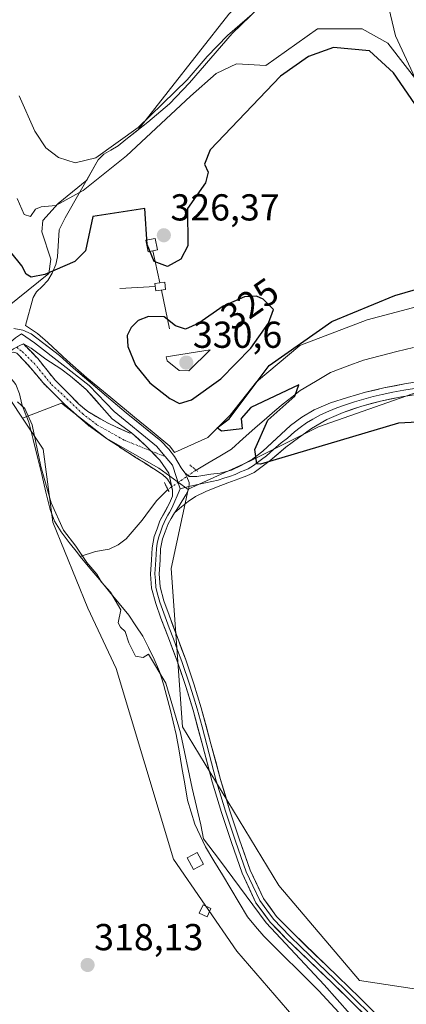
# Model space of a CAD drawing. Units: metres. Extents: x 583978 to 587446, y 4694238 to 4696594.
# Drawn here: x 585469 to 585572, y 4694552 to 4694815 of the extents above; entities that cross this region are included whole.
import ezdxf
from ezdxf.enums import TextEntityAlignment as Align

# ---------------------------------------------------------------- set-up
doc = ezdxf.new("R2010")
doc.units = ezdxf.units.M
doc.header["$MEASUREMENT"] = 0
for name, pattern in [('TRAZO_Y_PUNTO', [1, 0.5, -0.25, 0, -0.25]), ('TRAZOS2', [0.375, 0.25, -0.125]), ('TRAZOSX2', [1.5, 1, -0.5])]:
    doc.linetypes.add(name, pattern=pattern)
for name, color, linetype, lineweight in [('Camino', 19, 'TRAZOSX2', 0), ('Camino Cxs', 19, 'Continuous', 0), ('Camino eje', 19, 'TRAZO_Y_PUNTO', 0), ('Carátula', 7, 'Continuous', 5), ('Cinta transportadora', 2, 'Continuous', 0), ('Corriente natural lineal', 142, 'Continuous', 13), ('Corriente natural lineal oculto', 19, 'TRAZO_Y_PUNTO', 13), ('Cultivos herbáceos CxS', 92, 'Continuous', 0), ('Cultivos leñosos CxS', 92, 'Continuous', 0), ('Curva de nivel maestra', 36, 'Continuous', 30), ('Curva de nivel normal', 36, 'Continuous', 0), ('Edificación ligera', 1, 'Continuous', 0), ('Edificación ligera Cxs', 1, 'Continuous', 0), ('Elemento construido', 1, 'Continuous', 0), ('Elemento construido Cxs', 1, 'Continuous', 0), ('Explotación a cielo abierto', 254, 'Continuous', 0), ('Explotación a cielo abierto Cxs', 254, 'Continuous', 0), ('Layer 0', 7, 'Continuous', 0), ('Matorral CxS', 135, 'Continuous', 0), ('Puente lineal', 2, 'TRAZOS2', 0), ('Punto de cota en terreno', 7, 'Continuous', 0), ('Rótulo de curva de nivel directora', 19, 'Continuous', 0), ('Rótulo de punto de cota en terreno', 19, 'Continuous', 0), ('Suelo desnudo CxS', 43, 'Continuous', 0)]:
    doc.layers.add(name, color=color, linetype=linetype, lineweight=lineweight)
doc.styles.add('Arial', font='txt', dxfattribs={"height": 0.2})

# ---------------------------------------------------------------- blocks, each defined once
blk = doc.blocks.new('*U194')
at = {"layer": 'Curva de nivel normal', "color": 36, "linetype": 'Continuous', "lineweight": 0}
blk.add_polyline3d([(585468.37, 4694794.26, 335), (585472.58, 4694784.81, 335), (585475.47, 4694780.36, 335), (585478.9, 4694777.72, 335), (585483.34, 4694776.3, 335), (585488.82, 4694777.67, 335), (585500.15, 4694785.75, 335), (585513.24, 4694798.53, 335), (585518.57, 4694804.74, 335), (585523.98, 4694810.37, 335), (585530.55, 4694816.04, 335)], dxfattribs=at)
blk = doc.blocks.new('*U200')
at = {"layer": 'Curva de nivel maestra', "color": 36, "linetype": 'Continuous', "lineweight": 30}
for points in [[(585579.9, 4694707.36, 325), (585569.7, 4694706.79, 325), (585532.85, 4694695.86, 325), (585531.79, 4694696, 325), (585531.32, 4694699.83, 325), (585534.73, 4694707.63, 325), (585542, 4694714, 325), (585543.09, 4694717.05, 325), (585530.27, 4694711.06, 325), (585527.69, 4694708.06, 325), (585527.95, 4694705.29, 325), (585522.36, 4694704.71, 325), (585521.24, 4694705.58, 325), (585524.48, 4694708.02, 325), (585535.11, 4694722.22, 325), (585551.87, 4694734.01, 325), (585568.65, 4694740.94, 325), (585585.91, 4694745.91, 325)], [(585574.06, 4694792.06, 325), (585568.35, 4694800.35, 325), (585561.96, 4694806.24, 325), (585552.29, 4694807.09, 325), (585545.59, 4694804.75, 325), (585538.19, 4694799.45, 325), (585519.33, 4694779.79, 325), (585517.86, 4694776.02, 325), (585518.83, 4694773.83, 325), (585518.13, 4694771.03, 325), (585513.31, 4694764.15, 325), (585513.45, 4694754.19, 325), (585511.53, 4694750.59, 325), (585508, 4694748.68, 325), (585504.4, 4694750.01, 325), (585502.58, 4694754.57, 325), (585501.96, 4694764.18, 325), (585488, 4694762.01, 325), (585486.12, 4694752.88, 325), (585483.27, 4694750.03, 325), (585475.22, 4694746.55, 325), (585471.59, 4694745.82, 325), (585470.27, 4694746.6, 325), (585469.04, 4694748.82, 325), (585466.16, 4694752.52, 325)]]:
    blk.add_polyline3d(points, dxfattribs=at)
blk = doc.blocks.new('5PATER')
at = {"layer": 'Carátula', "linetype": 'Continuous', "lineweight": 5}
h = blk.add_hatch(color=250, dxfattribs=at)
edge = h.paths.add_edge_path()
edge.add_ellipse((0, 0.01), major_axis=(-1.33, -1.34), ratio=0.999422, start_angle=0, end_angle=360)

msp = doc.modelspace()

# ---------------------------------------------------------------- linework, layer by layer
at = {"layer": 'Camino', "color": 19, "linetype": 'TRAZOSX2', "lineweight": 0}
for points in [[(585469.53, 4694727.97), (585473.34, 4694724.08), (585475.37, 4694721.54), (585478.02, 4694718.28), (585484.33, 4694711.89), (585486.72, 4694709.91), (585491.92, 4694706.89), (585497.91, 4694704.19), (585498.34, 4694704.23)], [(585509.3, 4694688.94), (585508.95, 4694690.28), (585507.99, 4694691.89), (585506.68, 4694693.16), (585501.97, 4694696.14), (585497.27, 4694699.08), (585491.99, 4694702.6), (585486.81, 4694706.28), (585480.54, 4694711.8), (585474.65, 4694717.7), (585471.43, 4694721.64), (585467.77, 4694725.54), (585466.84, 4694725.8), (585465.49, 4694725.61)]]:
    msp.add_lwpolyline(points, dxfattribs=at)
at = {"layer": 'Camino Cxs', "color": 19, "linetype": 'Continuous', "lineweight": 0}
for points in [[(585469.53, 4694727.97), (585468.54, 4694727.53), (585466.87, 4694726.66), (585465.49, 4694725.61)], [(585498.34, 4694704.23), (585502.23, 4694700.82), (585505.96, 4694696.97), (585508.35, 4694693.52), (585509.3, 4694688.94)]]:
    msp.add_lwpolyline(points, dxfattribs=at)
msp.add_polyline3d([(585466.87, 4694726.66, 322.29), (585468.54, 4694727.53, 322.5), (585469.53, 4694727.97, 322.58), (585471.44, 4694726.02, 322.65), (585473.34, 4694724.08, 322.66), (585475.37, 4694721.54, 322.57), (585478.02, 4694718.28, 322.61), (585481.18, 4694715.09, 322.61), (585484.33, 4694711.89, 322.77), (585486.72, 4694709.91, 322.83), (585489.32, 4694708.4, 322.85), (585491.92, 4694706.89, 322.92), (585494.91, 4694705.54, 322.95), (585497.91, 4694704.19, 322.98), (585498.34, 4694704.23, 322.99), (585498.34, 4694704.23, 322.99), (585500.29, 4694702.53, 322.99), (585502.23, 4694700.82, 322.99), (585504.1, 4694698.9, 322.96), (585505.96, 4694696.97, 322.92), (585508.35, 4694693.52, 322.89), (585509.3, 4694688.94, 322.88), (585508.95, 4694690.28, 322.88), (585507.99, 4694691.89, 322.87), (585506.68, 4694693.16, 322.83), (585504.33, 4694694.65, 322.81), (585501.97, 4694696.14, 322.82), (585499.62, 4694697.61, 322.79), (585497.27, 4694699.08, 322.77), (585494.63, 4694700.84, 322.7), (585491.99, 4694702.6, 322.75), (585489.4, 4694704.44, 322.62), (585486.81, 4694706.28, 322.53), (585483.68, 4694709.04, 322.69), (585480.54, 4694711.8, 322.46), (585477.6, 4694714.75, 322.28), (585474.65, 4694717.7, 322.16), (585473.04, 4694719.67, 322.17), (585471.43, 4694721.64, 322.29), (585469.6, 4694723.59, 322.33), (585467.77, 4694725.54, 322.24)], dxfattribs=at)
at = {"layer": 'Camino eje', "color": 19, "linetype": 'TRAZO_Y_PUNTO', "lineweight": 0}
for points in [[(585467.71, 4694727.1), (585469.13, 4694725.94), (585472.35, 4694722.85), (585477.03, 4694717.13), (585481.12, 4694713.36), (585485.25, 4694709.39), (585489.22, 4694706.34), (585496.52, 4694702.25), (585503.61, 4694699.4)], [(585503.61, 4694699.4), (585507.39, 4694697.89)]]:
    msp.add_lwpolyline(points, dxfattribs=at)
at = {"layer": 'Cinta transportadora', "color": 2, "linetype": 'Continuous', "lineweight": 0}
for points in [[(585504.06, 4694752.82, 325.07), (585505.9, 4694744.3, 324.62)], [(585504.72, 4694743.29, 324.5), (585495.25, 4694742.8, 323.87)], [(585506.37, 4694742.35, 324.53), (585508.51, 4694732.01, 324.21)]]:
    msp.add_polyline3d(points, dxfattribs=at)
at = {"layer": 'Corriente natural lineal', "color": 142, "linetype": 'Continuous', "lineweight": 13}
for points in [[(585573.66, 4694727.03, 327.09), (585569.2, 4694725.97, 326.87), (585564.77, 4694724.82, 326.44), (585560.33, 4694723.66, 326.1), (585555.94, 4694722.02, 326.29), (585551.54, 4694720.37, 326.15), (585547.49, 4694717.96, 325.49), (585543.43, 4694715.54, 325.53), (585541.15, 4694713.77, 325.02), (585538.87, 4694711.99, 325.02), (585536.67, 4694710.15, 324.97), (585534.47, 4694708.3, 324.71), (585531.33, 4694705.51, 324.35), (585528.2, 4694702.71, 324.55), (585525.06, 4694699.92, 324.46), (585521.91, 4694698.05, 324.29), (585518.75, 4694696.19, 323.89), (585515.6, 4694694.32, 323.38)], [(585484.68, 4694671.25, 320.03), (585483.91, 4694672.18, 320.02), (585481.74, 4694675.01, 319.95), (585479.56, 4694677.84, 319.89), (585477.84, 4694680.69, 319.86), (585476.68, 4694683.79, 319.78), (585475.53, 4694688.45, 320.02), (585474.38, 4694693.11, 320.07), (585473.22, 4694697.77, 320.13), (585472.07, 4694702.43, 319.85), (585470.92, 4694707.09, 319.86), (585469.99, 4694709.49, 320), (585469.06, 4694711.89, 320.15), (585468.46, 4694714.65, 320.29), (585467.46, 4694717.2, 320.17), (585464.91, 4694720.44, 320.6)], [(585508.1, 4694689.11, 322.86), (585505.14, 4694686.22, 322.77), (585503.2, 4694683.57, 322.96), (585501.25, 4694680.91, 322.87), (585499.11, 4694678.42, 322.45), (585496.97, 4694675.92, 322.12), (585494.82, 4694674.32, 321.79), (585492.42, 4694673.23, 321.42), (585488.71, 4694672.59, 320.81), (585484.68, 4694671.25, 320.03)], [(585484.68, 4694671.25, 320.03), (585487.28, 4694668.12, 320.02), (585489.88, 4694664.98, 319.95), (585492.47, 4694661.84, 320), (585495.07, 4694658.71, 319.96), (585497.67, 4694655.57, 320.44), (585499.52, 4694652.75, 320.38), (585501.37, 4694649.93, 320.15), (585502.88, 4694646.9, 320.32), (585504.39, 4694643.86, 320.36), (585505.8, 4694640.54, 319.95), (585506.95, 4694637.14, 319.7), (585507.84, 4694633.79, 319.8), (585508.72, 4694630.44, 319.87), (585509.5, 4694627.07, 319.8), (585510.28, 4694623.7, 319.72), (585511.05, 4694619.32, 319.51), (585511.82, 4694614.93, 319.47), (585512.58, 4694610.55, 319.57), (585513.35, 4694606.16, 319.63), (585514.32, 4694602.95, 319.7), (585515.29, 4694599.74, 319.72), (585516.72, 4694596.71, 319.81), (585518.15, 4694593.68, 319.99), (585520.39, 4694589.96, 319.78), (585522.63, 4694586.23, 319.73), (585524.87, 4694582.51, 319.81), (585527.11, 4694578.78, 319.33), (585529.35, 4694575.06, 319.57), (585531.52, 4694572.46, 319.1), (585533.68, 4694569.86, 319.09), (585536.62, 4694566.94, 319.15), (585539.55, 4694564.03, 319.09), (585542.49, 4694561.11, 319.02), (585545.42, 4694558.2, 318.95), (585548.36, 4694555.28, 319.03), (585551.58, 4694551.83, 319), (585554.79, 4694548.37, 318.99)]]:
    msp.add_polyline3d(points, dxfattribs=at)
at = {"layer": 'Corriente natural lineal oculto', "color": 19, "linetype": 'TRAZO_Y_PUNTO', "lineweight": 13}
msp.add_polyline3d([(585515.6, 4694694.32, 323.38), (585511.85, 4694691.72, 322.99), (585508.1, 4694689.11, 322.86)], dxfattribs=at)
at = {"layer": 'Cultivos herbáceos CxS', "color": 92, "linetype": 'Continuous', "lineweight": 0}
for points in [[(585453.8, 4694731.52, 321.23), (585469.29, 4694708.16, 320.3), (585474.79, 4694699.88, 321.07), (585477.33, 4694680.37, 319.87), (585486.66, 4694657.46, 317.6), (585494.29, 4694641.34, 318.25), (585509.55, 4694590.44, 319.16), (585526.51, 4694565.83, 317.58), (585553.52, 4694534.54, 317.57)], [(585453.8, 4694731.52, 321.23), (585469.29, 4694708.16, 320.3)], [(585469.29, 4694708.16, 320.3), (585474.79, 4694699.88, 321.07), (585477.33, 4694680.37, 319.87), (585486.66, 4694657.46, 317.6), (585494.29, 4694641.34, 318.25), (585509.55, 4694590.44, 319.16), (585526.51, 4694565.83, 317.58), (585553.52, 4694534.54, 317.57), (585547.45, 4694524.99, 317.18), (585591.7, 4694476.38, 315.66), (585596.91, 4694481.59, 316.03), (585622.94, 4694449.46, 316.74), (585647.78, 4694427.55, 315.57), (585705.37, 4694368.73, 317.06), (585729.7, 4694345.08, 318.01)]]:
    msp.add_polyline3d(points, dxfattribs=at)
at = {"layer": 'Cultivos leñosos CxS', "color": 92, "linetype": 'Continuous', "lineweight": 0}
for points in [[(585558.82, 4694871.55, 336.72), (585566.73, 4694855.74, 335.74), (585551.53, 4694844.8, 336.12), (585531.47, 4694823.52, 336.24), (585524.35, 4694815.99, 334.69), (585500.06, 4694785.08, 329.49), (585496.86, 4694782.57, 328.98), (585494.79, 4694780.92, 329.7), (585492.86, 4694779.69, 330.2), (585490.98, 4694778.62, 330.61), (585489.43, 4694777.1, 330.53), (585487.51, 4694773.69, 328.77), (585486.4, 4694771.72, 328), (585478.8, 4694765.45, 328.46), (585474.67, 4694760.9, 329.13), (585474.46, 4694757.94, 329.31), (585476.79, 4694750.63, 324.89), (585476.26, 4694746.75, 323.47), (585465.22, 4694737.89, 322.73), (585453.8, 4694731.52, 321.23)], [(585524.35, 4694815.99, 334.69), (585500.06, 4694785.08, 329.49), (585496.86, 4694782.57, 328.98), (585494.79, 4694780.92, 329.7), (585492.86, 4694779.69, 330.2), (585490.98, 4694778.62, 330.61), (585489.43, 4694777.1, 330.53), (585487.51, 4694773.69, 328.77), (585486.4, 4694771.72, 328), (585478.8, 4694765.45, 328.46), (585474.67, 4694760.9, 329.13), (585474.46, 4694757.94, 329.31), (585476.79, 4694750.63, 324.89), (585476.26, 4694746.75, 323.47), (585465.22, 4694737.89, 322.73)], [(585513.48, 4694689.12, 323.54), (585508.97, 4694668.06, 324.06), (585511.99, 4694625.74, 321.19), (585537.69, 4694583.41, 323.33), (585559.27, 4694558.01, 322.99), (585581.53, 4694554.68, 329.14), (585584.8, 4694576.49, 330.15), (585583.82, 4694636.66, 332.1), (585588.16, 4694665.73, 330.56), (585588.26, 4694681.53, 328.6), (585590.78, 4694706.45, 329.18), (585611.79, 4694719.59, 335.08)], [(585611.79, 4694719.59, 335.08), (585578.51, 4694716.44, 329.9), (585548.27, 4694705.86, 325.9), (585530.13, 4694696.79, 324.67), (585513.5, 4694689.23, 323.54), (585513.48, 4694689.12, 323.54)]]:
    msp.add_polyline3d(points, dxfattribs=at)
msp.add_polyline3d([(585581.53, 4694554.68, 329.14), (585559.27, 4694558.01, 322.99), (585537.69, 4694583.41, 323.33), (585511.99, 4694625.74, 321.19), (585508.97, 4694668.06, 324.06), (585513.48, 4694689.12, 323.54), (585513.5, 4694689.23, 323.54), (585530.13, 4694696.79, 324.67), (585548.27, 4694705.86, 325.9), (585578.51, 4694716.44, 329.9), (585611.79, 4694719.59, 335.08), (585590.78, 4694706.45, 329.18), (585588.26, 4694681.53, 328.6), (585588.16, 4694665.73, 330.56), (585583.82, 4694636.66, 332.1), (585584.8, 4694576.49, 330.15), (585581.53, 4694554.68, 329.14)], close=True, dxfattribs=at)
at = {"layer": 'Curva de nivel maestra', "color": 36, "linetype": 'Continuous', "lineweight": 30}
msp.add_polyline3d([(585511.16, 4694712.1, 325), (585514.35, 4694713.08, 325), (585522.19, 4694718.65, 325), (585530.22, 4694726.82, 325), (585534.93, 4694733.54, 325), (585536.27, 4694737.16, 325), (585533.5, 4694739.98, 325), (585531.73, 4694740.7, 325), (585528.55, 4694740.57, 325), (585522.88, 4694738.09, 325), (585516.36, 4694733.56, 325), (585512.78, 4694731.95, 325), (585510.13, 4694732.83, 325), (585507.09, 4694735.18, 325), (585502.9, 4694735.27, 325), (585500.14, 4694734.2, 325), (585498.23, 4694732.37, 325), (585497.22, 4694730.28, 325), (585497.36, 4694727.32, 325), (585499.46, 4694722.36, 325), (585503.29, 4694717.57, 325), (585508.62, 4694713.41, 325), (585511.16, 4694712.1, 325)], dxfattribs=at)
at = {"layer": 'Curva de nivel normal', "color": 36, "linetype": 'Continuous', "lineweight": 0}
for points in [[(585467.79, 4694766.79, 330), (585469.68, 4694762.56, 330), (585471.35, 4694761.98, 330), (585472.69, 4694763.94, 330), (585474.28, 4694764.61, 330), (585478.14, 4694764.98, 330), (585485.5, 4694768.97, 330), (585497.07, 4694778.2, 330), (585514.1, 4694794.14, 330), (585520.99, 4694800.19, 330), (585526.43, 4694802.78, 330), (585534.24, 4694802.36, 330), (585548, 4694812.12, 330), (585560, 4694812.08, 330), (585566.79, 4694808.33, 330), (585579.48, 4694791.99, 330)], [(585513.65, 4694720.84, 330), (585519.33, 4694726.37, 330), (585507.63, 4694724.58, 330), (585507.85, 4694723.5, 330), (585511.07, 4694720.88, 330), (585513.65, 4694720.84, 330)], [(585556.8, 4694549.07, 320), (585549.82, 4694556.86, 320), (585534.36, 4694573.45, 320), (585521.9, 4694590.26, 320), (585517.59, 4694595.83, 320), (585516.86, 4694599.62, 320), (585514.56, 4694609.39, 320), (585511.41, 4694624.12, 320), (585507.5, 4694637.46, 320), (585502.91, 4694645.14, 320), (585501.48, 4694644.24, 320), (585499.47, 4694644.67, 320), (585497.67, 4694648.17, 320), (585496.65, 4694651.21, 320), (585495.44, 4694652.33, 320), (585494.84, 4694653.53, 320), (585495.55, 4694657.04, 320), (585492.78, 4694661.7, 320), (585490.38, 4694664.38, 320), (585489.09, 4694666.55, 320), (585486.44, 4694669.64, 320), (585483.52, 4694674, 320), (585480.22, 4694678.29, 320), (585476.88, 4694685.52, 320), (585474.12, 4694695.3, 320), (585471.82, 4694706.38, 320), (585469.88, 4694710.76, 320), (585467.94, 4694712.5, 320)]]:
    msp.add_polyline3d(points, dxfattribs=at)
at = {"layer": 'Edificación ligera', "color": 1, "linetype": 'Continuous', "lineweight": 0}
for points in [[(585517.59, 4694589.07, 319.87), (585514.94, 4694587.64, 319.58), (585513.22, 4694590.8, 319.38), (585515.87, 4694592.22, 319.7), (585517.59, 4694589.07, 319.87)], [(585519.57, 4694577.28, 319.24), (585518.53, 4694575.05, 318.66), (585516.43, 4694576.01, 318.53), (585517.46, 4694578.26, 319.11), (585519.57, 4694577.28, 319.24)]]:
    msp.add_polyline3d(points, dxfattribs=at)
at = {"layer": 'Edificación ligera Cxs', "color": 1, "linetype": 'Continuous', "lineweight": 0}
for points in [[(585517.59, 4694589.07, 319.87), (585514.94, 4694587.64, 319.58), (585513.22, 4694590.8, 319.38), (585515.87, 4694592.22, 319.7), (585517.59, 4694589.07, 319.87)], [(585519.57, 4694577.28, 319.24), (585518.53, 4694575.05, 318.66), (585516.43, 4694576.01, 318.53), (585517.46, 4694578.26, 319.11), (585519.57, 4694577.28, 319.24)]]:
    msp.add_polyline3d(points, close=True, dxfattribs=at)
at = {"layer": 'Elemento construido', "color": 1, "linetype": 'Continuous', "lineweight": 0}
for points in [[(585505.32, 4694753.08, 325.22), (585502.79, 4694752.56, 324.93), (585502.16, 4694755.66, 324.93), (585504.69, 4694756.18, 325.16), (585505.32, 4694753.08, 325.22)], [(585507.47, 4694742.48, 324.52), (585504.85, 4694742.17, 324.44), (585504.62, 4694744.15, 324.55), (585507.24, 4694744.46, 324.64), (585507.47, 4694742.48, 324.52)]]:
    msp.add_polyline3d(points, dxfattribs=at)
at = {"layer": 'Elemento construido Cxs', "color": 1, "linetype": 'Continuous', "lineweight": 0}
for points in [[(585505.32, 4694753.08, 325.22), (585502.79, 4694752.56, 324.93), (585502.16, 4694755.66, 324.93), (585504.69, 4694756.18, 325.16), (585505.32, 4694753.08, 325.22)], [(585507.47, 4694742.48, 324.52), (585504.85, 4694742.17, 324.44), (585504.62, 4694744.15, 324.55), (585507.24, 4694744.46, 324.64), (585507.47, 4694742.48, 324.52)]]:
    msp.add_polyline3d(points, close=True, dxfattribs=at)
at = {"layer": 'Explotación a cielo abierto', "color": 254, "linetype": 'Continuous', "lineweight": 0}
for points in [[(585518.78, 4694702.99, 324.3), (585509.85, 4694699.01, 323.25), (585508.59, 4694700.71, 323.21), (585503.89, 4694704.58, 323.19), (585499.18, 4694708.42, 323.19), (585492.81, 4694713.67, 323.15), (585486.44, 4694718.92, 323), (585481.17, 4694723.59, 322.91), (585475.98, 4694728.36, 322.8), (585473.24, 4694730.79, 322.75), (585470.09, 4694732.94, 322.68), (585472.12, 4694740.37, 323.21), (585472.95, 4694741.91, 323.4), (585474.5, 4694743.28, 323.42), (585476, 4694744.9, 323.79), (585477.19, 4694746.91, 324.46), (585478.16, 4694749.22, 325.46), (585478.56, 4694751.27, 326.96), (585479.03, 4694758.49, 328.9), (585480.67, 4694761.65, 328.35), (585484.69, 4694768.69, 329.66), (585489.43, 4694777.1, 333.73), (585490.98, 4694778.62, 334.43), (585492.86, 4694779.69, 333.89), (585494.79, 4694780.92, 333.61), (585496.86, 4694782.57, 333.99), (585502.74, 4694787.18, 333.33), (585508.51, 4694792.1, 332.19), (585513.84, 4694797.66, 332.54), (585525.22, 4694810.89, 333.88), (585542.32, 4694827.45, 335.38)], [(585566.21, 4694821.52, 334.87), (585568.83, 4694810.25, 332.08), (585575.29, 4694796.43, 329.26), (585581.05, 4694789.97, 329.57), (585585.21, 4694779.22, 328.77), (585589.95, 4694765.84, 328.33), (585594.43, 4694755.92, 329.07), (585595.77, 4694747.28, 330.07), (585594.04, 4694743.38, 329.98), (585588.54, 4694741.65, 328.92), (585561.28, 4694734.42, 328.18), (585543.36, 4694727.57, 325.56), (585531.71, 4694717.9, 324.97), (585524.73, 4694709.01, 324.68), (585518.78, 4694702.99, 324.3)]]:
    msp.add_polyline3d(points, dxfattribs=at)
at = {"layer": 'Explotación a cielo abierto Cxs', "color": 254, "linetype": 'Continuous', "lineweight": 0}
for points in [[(585588.54, 4694741.65, 328.92), (585561.28, 4694734.42, 328.18), (585543.36, 4694727.57, 325.56), (585531.71, 4694717.9, 324.97), (585524.73, 4694709.01, 324.68), (585518.78, 4694702.99, 324.3), (585518.78, 4694702.99, 324.3), (585509.85, 4694699.01, 323.25), (585508.59, 4694700.71, 323.21), (585503.89, 4694704.58, 323.19), (585499.18, 4694708.42, 323.19), (585492.81, 4694713.67, 323.15), (585486.44, 4694718.92, 323), (585481.17, 4694723.59, 322.91), (585475.98, 4694728.36, 322.8), (585473.24, 4694730.79, 322.75), (585470.09, 4694732.94, 322.68), (585472.12, 4694740.37, 323.21), (585472.95, 4694741.91, 323.4), (585474.5, 4694743.28, 323.42), (585476, 4694744.9, 323.79), (585477.19, 4694746.91, 324.46), (585478.16, 4694749.22, 325.46), (585478.56, 4694751.27, 326.96), (585479.03, 4694758.49, 328.9), (585480.67, 4694761.65, 328.35), (585484.69, 4694768.69, 329.66), (585489.43, 4694777.1, 333.73), (585490.98, 4694778.62, 334.43), (585492.86, 4694779.69, 333.89), (585494.79, 4694780.92, 333.61), (585496.86, 4694782.57, 333.99), (585502.74, 4694787.18, 333.33), (585508.51, 4694792.1, 332.19), (585513.84, 4694797.66, 332.54), (585525.22, 4694810.89, 333.88), (585542.32, 4694827.45, 335.38)], [(585566.21, 4694821.52, 334.87), (585568.83, 4694810.25, 332.08), (585575.29, 4694796.43, 329.26)]]:
    msp.add_polyline3d(points, dxfattribs=at)
at = {"layer": 'Layer 0', "linetype": 'Continuous', "lineweight": 0}
for points in [[(585466.91, 4694732.08), (585469.35, 4694731.66), (585471.57, 4694730.71), (585479.1, 4694724.91), (585482.91, 4694721.54), (585496.96, 4694709.55), (585506.2, 4694702.13), (585508.31, 4694699.91), (585509.85, 4694697.92), (585511.6, 4694694.95), (585512.63, 4694693.56)], [(585507.39, 4694697.89), (585505.01, 4694700.7), (585493.74, 4694709.91), (585487.07, 4694716.89), (585480.09, 4694722.29), (585472.47, 4694728.32), (585468.98, 4694730.71), (585467.39, 4694729.59), (585466.02, 4694728.48)], [(585469.53, 4694727.97), (585468.54, 4694727.53), (585466.87, 4694726.66), (585465.49, 4694725.61)], [(585498.34, 4694704.23), (585493.19, 4694708), (585490.45, 4694711.1), (585486.28, 4694715.85), (585482.09, 4694719.38), (585479.45, 4694721.3), (585475.52, 4694723.92), (585471.56, 4694726.82), (585469.53, 4694727.97)], [(585588.4, 4694716), (585581.92, 4694715.38), (585576.09, 4694714.76), (585570.46, 4694713.9), (585564.89, 4694712.74), (585559.86, 4694711.4), (585554.93, 4694709.67), (585550.54, 4694707.78), (585546.42, 4694705.42), (585542.96, 4694702.94), (585539.57, 4694700.39), (585535.43, 4694696.83), (585531.09, 4694693.64), (585529.12, 4694692.76), (585527.06, 4694692.01), (585524.05, 4694690.87), (585521.05, 4694689.74), (585518.18, 4694688.59), (585515.41, 4694687.21), (585513.51, 4694685.9), (585511.7, 4694684.46), (585509.94, 4694682.97)], [(585512.63, 4694693.56), (585513.78, 4694692.61), (585515.77, 4694692.61), (585517.39, 4694692.88), (585519.51, 4694693.21), (585522.04, 4694693.51), (585525.03, 4694694.3), (585527.86, 4694695.59), (585530.73, 4694697.34), (585533.4, 4694699.34), (585540.82, 4694706.18), (585543.85, 4694708.46), (585547.13, 4694710.38), (585551.51, 4694712.25), (585556.02, 4694713.73), (585560.87, 4694715.08), (585565.75, 4694716.23), (585571.75, 4694717.41), (585577.81, 4694718.31)], [(585573.92, 4694716.09), (585571.11, 4694715.66), (585568.11, 4694715.07), (585565.32, 4694714.49), (585562.88, 4694713.91), (585560.37, 4694713.24), (585557.94, 4694712.57), (585555.48, 4694711.7), (585553.22, 4694710.96), (585551.03, 4694710.02), (585548.84, 4694709.08), (585546.78, 4694707.9), (585545.14, 4694706.94), (585543.41, 4694705.7), (585541.89, 4694704.56), (585540.04, 4694702.85), (585538.34, 4694701.58), (585536.27, 4694699.8), (585534.42, 4694698.09), (585533.08, 4694697.09), (585530.91, 4694695.49), (585529.48, 4694694.62), (585528.49, 4694694.18), (585527.46, 4694693.8), (585526.05, 4694693.16), (585524.54, 4694692.59), (585523.05, 4694692.19), (585521.55, 4694691.63), (585516.44, 4694690.54), (585513.71, 4694689.88)], [(585498.34, 4694704.23), (585502.23, 4694700.82), (585505.96, 4694696.97), (585508.35, 4694693.52), (585509.3, 4694688.94)], [(585507.39, 4694697.89), (585509.3, 4694695.62), (585511.36, 4694689.31)], [(585512.63, 4694693.56), (585513.15, 4694692.53), (585513.78, 4694690.98), (585513.66, 4694689.19), (585512.87, 4694687.68), (585511.12, 4694684.79), (585509.94, 4694682.97)], [(585512.63, 4694693.56), (585513.15, 4694692.53), (585513.78, 4694690.98), (585513.66, 4694689.19), (585512.87, 4694687.68), (585511.12, 4694684.79), (585509.94, 4694682.97)], [(585513.71, 4694689.88), (585511.36, 4694689.31)], [(585563.6, 4694545.93), (585557.74, 4694551.73), (585551.83, 4694557.48), (585545.81, 4694563.29), (585539.8, 4694569.1), (585535.38, 4694573.64), (585531.6, 4694578.76), (585527.89, 4694586.65), (585525.04, 4694594.86), (585522.39, 4694602.93), (585519.89, 4694611.05), (585517.37, 4694620.64), (585514.81, 4694630.22), (585512.84, 4694636.56), (585510.71, 4694642.86), (585508.49, 4694648.81), (585506.23, 4694654.76), (585504.84, 4694658.71), (585503.73, 4694662.76), (585503.46, 4694666.56), (585503.7, 4694670.38), (585503.85, 4694673.51), (585504.44, 4694676.55), (585505.21, 4694678.65), (585505.97, 4694680.74), (585508.53, 4694685.48), (585509.3, 4694687.34), (585509.3, 4694688.94)], [(585511.36, 4694689.31), (585509.17, 4694684.17), (585508.53, 4694682.99), (585508.11, 4694682.26), (585507.47, 4694681.07), (585507.05, 4694680.35), (585506.67, 4694679.3), (585506.29, 4694678.26), (585505.55, 4694676.25), (585505.26, 4694674.73), (585505, 4694673.38), (585504.92, 4694671.81), (585504.85, 4694670.32), (585504.61, 4694666.57), (585504.74, 4694664.86), (585504.87, 4694662.96), (585505.43, 4694660.93), (585505.94, 4694659.05), (585507.31, 4694655.16), (585508.44, 4694652.18), (585509.57, 4694649.22), (585510.68, 4694646.24), (585511.79, 4694643.24), (585513.93, 4694636.92), (585514.92, 4694633.75), (585515.91, 4694630.54), (585517.2, 4694625.73), (585518.48, 4694620.94), (585521, 4694611.37), (585522.25, 4694607.31), (585523.48, 4694603.28), (585524.81, 4694599.25), (585526.13, 4694595.23), (585528.96, 4694587.09), (585530.74, 4694583.3), (585532.6, 4694579.35), (585534.49, 4694576.79), (585536.26, 4694574.39), (585540.61, 4694569.91), (585543.62, 4694567.01), (585552.63, 4694558.31), (585555.59, 4694555.43), (585558.54, 4694552.55), (585561.47, 4694549.65)], [(585509.94, 4694682.97), (585509.81, 4694682.86), (585508.97, 4694681.4), (585508.13, 4694679.95), (585507.36, 4694677.86), (585506.66, 4694675.94), (585506.14, 4694673.24), (585505.99, 4694670.25), (585505.76, 4694666.57), (585506.01, 4694663.15), (585507.03, 4694659.39), (585508.38, 4694655.55), (585510.64, 4694649.62), (585512.87, 4694643.62), (585515.02, 4694637.27), (585517.01, 4694630.85), (585519.59, 4694621.23), (585522.1, 4694611.68), (585524.57, 4694603.63), (585527.22, 4694595.59), (585530.02, 4694587.52), (585533.59, 4694579.94), (585537.13, 4694575.13), (585541.42, 4694570.72), (585553.43, 4694559.13), (585559.34, 4694553.37), (585565.33, 4694547.45)]]:
    msp.add_lwpolyline(points, dxfattribs=at)
for points in [[(585466.91, 4694732.08, 322.56), (585469.35, 4694731.66, 322.64), (585471.57, 4694730.71, 322.7), (585475.33, 4694727.81, 322.77), (585479.1, 4694724.91, 322.83), (585481, 4694723.22, 322.89), (585482.91, 4694721.54, 322.93), (585486.42, 4694718.54, 322.99), (585489.93, 4694715.55, 323.1), (585493.44, 4694712.55, 323.14), (585496.96, 4694709.55, 323.14), (585500.04, 4694707.08, 323.17), (585503.12, 4694704.6, 323.16), (585506.2, 4694702.13, 323.15), (585508.31, 4694699.91, 323.17), (585509.85, 4694697.92, 323.21), (585511.6, 4694694.95, 323.12), (585512.63, 4694693.56, 323.08), (585512.63, 4694693.56, 323.08), (585513.15, 4694692.53, 323.1), (585513.78, 4694690.98, 323.13), (585513.66, 4694689.19, 323.1), (585512.87, 4694687.68, 323.06), (585511.12, 4694684.79, 322.95), (585509.94, 4694682.97, 322.97), (585509.81, 4694682.86, 322.97), (585508.97, 4694681.4, 323.03), (585508.13, 4694679.95, 322.98), (585507.36, 4694677.86, 322.88), (585506.66, 4694675.94, 322.79), (585506.14, 4694673.24, 322.85), (585505.99, 4694670.25, 322.89), (585505.76, 4694666.57, 322.88), (585506.01, 4694663.15, 322.84), (585507.03, 4694659.39, 322.85), (585508.38, 4694655.55, 323.04), (585509.51, 4694652.59, 323.08), (585510.64, 4694649.62, 322.9), (585511.76, 4694646.62, 322.79), (585512.87, 4694643.62, 322.81), (585513.95, 4694640.45, 322.81), (585515.02, 4694637.27, 322.63), (585516.02, 4694634.06, 322.23), (585517.01, 4694630.85, 322.13), (585518.3, 4694626.04, 322.21), (585519.59, 4694621.23, 322.09), (585520.85, 4694616.46, 321.73), (585522.1, 4694611.68, 321.61), (585523.34, 4694607.66, 321.77), (585524.57, 4694603.63, 321.69), (585525.9, 4694599.61, 321.32), (585527.22, 4694595.59, 321.28), (585528.62, 4694591.56, 321.39), (585530.02, 4694587.52, 321.13), (585531.81, 4694583.73, 320.87), (585533.59, 4694579.94, 320.91), (585535.36, 4694577.54, 320.75), (585537.13, 4694575.13, 320.79), (585539.28, 4694572.93, 320.9), (585541.42, 4694570.72, 320.94), (585544.42, 4694567.82, 321.16), (585547.43, 4694564.93, 321.3), (585550.43, 4694562.03, 321.41), (585553.43, 4694559.13, 321.46), (585556.39, 4694556.25, 321.61), (585559.34, 4694553.37, 321.84), (585562.34, 4694550.41, 321.98)], [(585560.67, 4694548.83, 321.1), (585557.74, 4694551.73, 320.87), (585554.79, 4694554.61, 320.73), (585551.83, 4694557.48, 320.55), (585548.82, 4694560.39, 320.46), (585545.81, 4694563.29, 320.4), (585542.81, 4694566.2, 320.3), (585539.8, 4694569.1, 320.26), (585537.59, 4694571.37, 320.22), (585535.38, 4694573.64, 320.17), (585533.49, 4694576.2, 320.21), (585531.6, 4694578.76, 320.38), (585529.75, 4694582.71, 320.38), (585527.89, 4694586.65, 320.66), (585526.47, 4694590.76, 320.77), (585525.04, 4694594.86, 320.88), (585523.72, 4694598.9, 321.07), (585522.39, 4694602.93, 321.26), (585521.14, 4694606.99, 321.2), (585519.89, 4694611.05, 321.31), (585518.63, 4694615.85, 321.54), (585517.37, 4694620.64, 321.64), (585516.09, 4694625.43, 321.52), (585514.81, 4694630.22, 321.56), (585513.83, 4694633.39, 321.81), (585512.84, 4694636.56, 322.12), (585511.78, 4694639.71, 322.26), (585510.71, 4694642.86, 322.11), (585509.6, 4694645.84, 322.14), (585508.49, 4694648.81, 322.35), (585507.36, 4694651.79, 322.53), (585506.23, 4694654.76, 322.54), (585504.84, 4694658.71, 322.53), (585503.73, 4694662.76, 322.64), (585503.46, 4694666.56, 322.73), (585503.7, 4694670.38, 322.76), (585503.85, 4694673.51, 322.74), (585504.44, 4694676.55, 322.7), (585505.21, 4694678.65, 322.65), (585505.97, 4694680.74, 322.69), (585507.25, 4694683.11, 322.75), (585508.53, 4694685.48, 322.84), (585509.3, 4694687.34, 322.87), (585509.3, 4694688.94, 322.88), (585508.35, 4694693.52, 322.89), (585505.96, 4694696.97, 322.92), (585504.1, 4694698.9, 322.96), (585502.23, 4694700.82, 322.99), (585500.29, 4694702.53, 322.99), (585498.34, 4694704.23, 322.99), (585495.76, 4694706.12, 322.98), (585493.19, 4694708, 322.97), (585490.45, 4694711.1, 322.98), (585488.36, 4694713.48, 323.02), (585486.28, 4694715.85, 322.97), (585484.19, 4694717.62, 322.88), (585482.09, 4694719.38, 322.83), (585479.45, 4694721.3, 322.77), (585475.52, 4694723.92, 322.69), (585471.56, 4694726.82, 322.66), (585469.53, 4694727.97, 322.58), (585468.54, 4694727.53, 322.5), (585466.87, 4694726.66, 322.29)], [(585573.28, 4694714.33, 329.71), (585570.46, 4694713.9, 329.38), (585567.68, 4694713.32, 329), (585564.89, 4694712.74, 328.5), (585562.38, 4694712.07, 328.22), (585559.86, 4694711.4, 328.02), (585557.4, 4694710.54, 327.85), (585554.93, 4694709.67, 327.67), (585550.54, 4694707.78, 327.01), (585546.42, 4694705.42, 326.79), (585542.96, 4694702.94, 326.12), (585539.57, 4694700.39, 325.41), (585537.5, 4694698.61, 325.39), (585535.43, 4694696.83, 325.09), (585533.26, 4694695.24, 324.75), (585531.09, 4694693.64, 324.58), (585529.12, 4694692.76, 324.47), (585527.06, 4694692.01, 324.38), (585524.05, 4694690.87, 324.15), (585521.05, 4694689.74, 323.95), (585518.18, 4694688.59, 323.6), (585515.41, 4694687.21, 323.4), (585513.51, 4694685.9, 323.25), (585511.7, 4694684.46, 323.01), (585509.94, 4694682.97, 322.97), (585511.12, 4694684.79, 322.95), (585512.87, 4694687.68, 323.06), (585513.66, 4694689.19, 323.1), (585513.78, 4694690.98, 323.13), (585513.15, 4694692.53, 323.1), (585512.63, 4694693.56, 323.08), (585513.78, 4694692.61, 323.15), (585515.77, 4694692.61, 323.29), (585517.39, 4694692.88, 323.43), (585519.51, 4694693.21, 323.65), (585522.04, 4694693.51, 323.91), (585525.03, 4694694.3, 324.28), (585527.86, 4694695.59, 324.52), (585530.73, 4694697.34, 324.82), (585533.4, 4694699.34, 325.15), (585535.87, 4694701.62, 325.5), (585538.35, 4694703.9, 325.79), (585540.82, 4694706.18, 325.98), (585543.85, 4694708.46, 326.37), (585547.13, 4694710.38, 326.66), (585551.51, 4694712.25, 327.54), (585556.02, 4694713.73, 327.99), (585558.45, 4694714.41, 328.02), (585560.87, 4694715.08, 328.08), (585563.31, 4694715.66, 328.19), (585565.75, 4694716.23, 328.33), (585568.75, 4694716.82, 328.61), (585571.75, 4694717.41, 328.94), (585574.78, 4694717.86, 329.37)]]:
    msp.add_polyline3d(points, dxfattribs=at)
at = {"layer": 'Matorral CxS', "color": 135, "linetype": 'Continuous', "lineweight": 0}
for points in [[(585513.48, 4694689.12, 323.54), (585508.97, 4694668.06, 324.06), (585511.99, 4694625.74, 321.19), (585537.69, 4694583.41, 323.33), (585559.27, 4694558.01, 322.99), (585581.53, 4694554.68, 329.14), (585584.8, 4694576.49, 330.15), (585583.82, 4694636.66, 332.1), (585588.16, 4694665.73, 330.56), (585588.26, 4694681.53, 328.6), (585590.78, 4694706.45, 329.18), (585611.79, 4694719.59, 335.08)], [(585553.52, 4694534.54, 317.57), (585526.51, 4694565.83, 317.58), (585509.55, 4694590.44, 319.16), (585494.29, 4694641.34, 318.25), (585486.66, 4694657.46, 317.6), (585477.33, 4694680.37, 319.87), (585474.79, 4694699.88, 321.07), (585469.29, 4694708.16, 320.3), (585479.63, 4694712.14, 322.43), (585491.63, 4694702.81, 322.75), (585505.62, 4694694.81, 322.85), (585513.48, 4694689.12, 323.54), (585508.97, 4694668.06, 324.06), (585511.99, 4694625.74, 321.19), (585537.69, 4694583.41, 323.33), (585559.27, 4694558.01, 322.99), (585581.53, 4694554.68, 329.14)], [(585513.48, 4694689.12, 323.54), (585505.62, 4694694.81, 322.85), (585491.63, 4694702.81, 322.75), (585479.63, 4694712.14, 322.43), (585469.29, 4694708.16, 320.3)], [(585469.29, 4694708.16, 320.3), (585474.79, 4694699.88, 321.07), (585477.33, 4694680.37, 319.87), (585486.66, 4694657.46, 317.6), (585494.29, 4694641.34, 318.25), (585509.55, 4694590.44, 319.16), (585526.51, 4694565.83, 317.58), (585553.52, 4694534.54, 317.57), (585547.45, 4694524.99, 317.18), (585591.7, 4694476.38, 315.66), (585596.91, 4694481.59, 316.03), (585622.94, 4694449.46, 316.74), (585647.78, 4694427.55, 315.57), (585705.37, 4694368.73, 317.06), (585729.7, 4694345.08, 318.01)]]:
    msp.add_polyline3d(points, dxfattribs=at)
at = {"layer": 'Puente lineal', "color": 2, "linetype": 'TRAZOS2', "lineweight": 0}
for points in [[(585513.92, 4694695.69, 323.4), (585515.6, 4694694.32, 323.38), (585516.03, 4694693.96, 323.36)], [(585507.14, 4694690.96, 322.85), (585508.1, 4694689.11, 322.86), (585508.42, 4694688.53, 322.86)]]:
    msp.add_polyline3d(points, dxfattribs=at)
at = {"layer": 'Suelo desnudo CxS', "color": 43, "linetype": 'Continuous', "lineweight": 0}
for points in [[(585558.82, 4694871.55, 336.72), (585566.73, 4694855.74, 335.74), (585551.53, 4694844.8, 336.12), (585531.47, 4694823.52, 336.24), (585524.35, 4694815.99, 334.69), (585500.06, 4694785.08, 329.49), (585496.86, 4694782.57, 328.98), (585494.79, 4694780.92, 329.7), (585492.86, 4694779.69, 330.2), (585490.98, 4694778.62, 330.61), (585489.43, 4694777.1, 330.53), (585487.51, 4694773.69, 328.77), (585486.4, 4694771.72, 328), (585478.8, 4694765.45, 328.46), (585474.67, 4694760.9, 329.13), (585474.46, 4694757.94, 329.31), (585476.79, 4694750.63, 324.89), (585476.26, 4694746.75, 323.47), (585465.22, 4694737.89, 322.73), (585453.8, 4694731.52, 321.23)], [(585465.22, 4694737.89, 322.73), (585476.26, 4694746.75, 323.47), (585476.79, 4694750.63, 324.89), (585474.46, 4694757.94, 329.31), (585474.67, 4694760.9, 329.13), (585478.8, 4694765.45, 328.46), (585486.4, 4694771.72, 328), (585487.51, 4694773.69, 328.77), (585489.43, 4694777.1, 330.53), (585490.98, 4694778.62, 330.61), (585492.86, 4694779.69, 330.2), (585494.79, 4694780.92, 329.7), (585496.86, 4694782.57, 328.98), (585500.06, 4694785.08, 329.49), (585524.35, 4694815.99, 334.69)], [(585782.14, 4694804.25, 349.01), (585708.95, 4694765.57, 346.65), (585710.6, 4694761.43, 346.92), (585714.2, 4694752.35, 347.08), (585691.88, 4694752.35, 346.66), (585664.31, 4694752.43, 343.07), (585654.15, 4694747.59, 341.84), (585636.74, 4694739.3, 338.87), (585611.79, 4694719.59, 335.08), (585578.51, 4694716.44, 329.9), (585548.27, 4694705.86, 325.9), (585530.13, 4694696.79, 324.67), (585513.5, 4694689.23, 323.54), (585513.48, 4694689.12, 323.54), (585513.48, 4694689.12, 323.54), (585505.62, 4694694.81, 322.85), (585491.63, 4694702.81, 322.75), (585479.63, 4694712.14, 322.43), (585469.29, 4694708.16, 320.3), (585453.8, 4694731.52, 321.23)], [(585453.8, 4694731.52, 321.23), (585469.29, 4694708.16, 320.3)], [(585611.79, 4694719.59, 335.08), (585578.51, 4694716.44, 329.9), (585548.27, 4694705.86, 325.9), (585530.13, 4694696.79, 324.67), (585513.5, 4694689.23, 323.54), (585513.48, 4694689.12, 323.54)], [(585513.48, 4694689.12, 323.54), (585505.62, 4694694.81, 322.85), (585491.63, 4694702.81, 322.75), (585479.63, 4694712.14, 322.43), (585469.29, 4694708.16, 320.3)]]:
    msp.add_polyline3d(points, dxfattribs=at)

# ---------------------------------------------------------------- block references
at = {"layer": 'Curva de nivel maestra', "color": 36, "linetype": 'Continuous', "lineweight": 30}
msp.add_blockref('*U200', (0, 0), dxfattribs=at)
at = {"layer": 'Curva de nivel normal', "color": 36, "linetype": 'Continuous', "lineweight": 0}
msp.add_blockref('*U194', (0, 0), dxfattribs=at)
at = {"layer": 'Punto de cota en terreno', "linetype": 'Continuous', "lineweight": 0}
for p in [(585507, 4694757, 326.37), (585513, 4694723, 330.6), (585486.63, 4694562.17, 318.13)]:
    msp.add_blockref('5PATER', p, dxfattribs=at)

# ---------------------------------------------------------------- texts
at = {"layer": 'Rótulo de curva de nivel directora', "color": 19, "linetype": 'Continuous', "lineweight": 0, "style": 'Arial'}
msp.add_text('325', height=7, rotation=34.791, dxfattribs=at).set_placement((585529.93, 4694738.7), align=Align.MIDDLE_CENTER)
at = {"layer": 'Rótulo de punto de cota en terreno', "color": 19, "linetype": 'Continuous', "lineweight": 0, "style": 'Arial'}
for s, p in [('326,37', (585508.76, 4694758.76)), ('330,6', (585514.76, 4694724.76)), ('318,13', (585488.39, 4694563.93))]:
    msp.add_text(s, height=7, dxfattribs=at).set_placement(p, align=Align.BOTTOM_LEFT)

doc.saveas('drawing.dxf')
